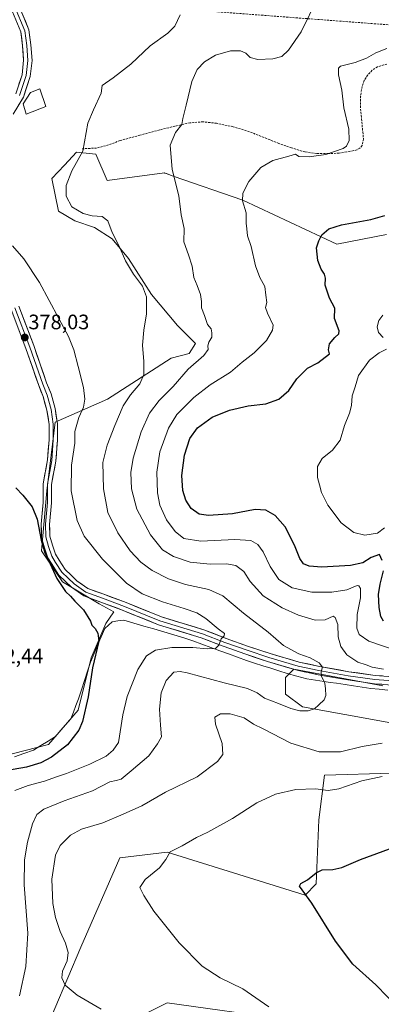
# Model space of a CAD drawing. Units: metres. Extents: x 566803 to 570253, y 4698676 to 4701026.
# Drawn here: x 568295 to 568468, y 4699604 to 4700075 of the extents above; entities that cross this region are included whole.
import ezdxf
from ezdxf.enums import TextEntityAlignment as Align

# ---------------------------------------------------------------- set-up
doc = ezdxf.new("R2010")
doc.units = ezdxf.units.M
doc.header["$MEASUREMENT"] = 0
doc.linetypes.add('TRAZOSX2', pattern=[1.5, 1, -0.5])
for name, color, linetype, lineweight in [('Carátula', 7, 'Continuous', 5), ('Conducción de hidrocarburos lineal', 6, 'TRAZOSX2', 0), ('Corriente natural lineal', 142, 'Continuous', 13), ('Cultivos herbáceos CxS', 92, 'Continuous', 0), ('Curva de nivel maestra', 36, 'Continuous', 30), ('Curva de nivel normal', 36, 'Continuous', 0), ('Edificación ligera', 1, 'Continuous', 0), ('Edificación ligera Cxs', 1, 'Continuous', 0), ('Layer 0', 7, 'Continuous', 0), ('Matorral CxS', 135, 'Continuous', 0), ('Punto de cota en terreno', 7, 'Continuous', 0), ('Rótulo de punto de cota en terreno', 19, 'Continuous', 0), ('Senda', 19, 'TRAZOSX2', 0)]:
    doc.layers.add(name, color=color, linetype=linetype, lineweight=lineweight)
doc.styles.add('Arial', font='txt', dxfattribs={"height": 0.2})

# ---------------------------------------------------------------- blocks, each defined once
blk = doc.blocks.new('*U155')
at = {"layer": 'Cultivos herbáceos CxS', "color": 92, "linetype": 'Continuous', "lineweight": 0}
blk.add_polyline3d([(568470.2587, 4699971.8165, 402.838), (568446.4001, 4699967.1481, 401.3924), (568401.4169, 4699988.2541, 395.2576), (568368.1003, 4699999.7817, 390.2455), (568364.7577, 4700000.9381, 389.7495), (568364.0057, 4700001.1983, 389.6369), (568363.8669, 4700001.2463, 389.616), (568336.4873, 4699997.6471, 385.7893), (568331.0113, 4700010.1707, 385.9435), (568326.3435, 4700010.6773, 385.6096), (568321.6757, 4700011.1841, 385.1168), (568315.9273, 4700005.0499, 384.8763), (568309.9413, 4699998.6615, 383.7124), (568313.0693, 4699983.0085, 383.1515), (568320.8931, 4699978.3117, 383.5028), (568330.2797, 4699975.1811, 384.2179), (568338.8857, 4699969.7017, 385.0051), (568346.7075, 4699960.3099, 385.4644), (568357.6603, 4699943.0905, 385.8088), (568370.1757, 4699928.2199, 388.1215), (568378.7805, 4699919.6091, 389.2751), (568375.6517, 4699914.9137, 389.5079), (568367.0467, 4699912.5657, 388.2557), (568336.5373, 4699892.9993, 383.4062), (568311.5031, 4699882.0427, 377.7636), (568307.5913, 4699849.1691, 376.0018), (568304.9819, 4699820.4015, 374.7836), (568315.0055, 4699805.6723, 375.2602), (568332.6235, 4699795.1649, 376.0477), (568339.6645, 4699791.2515, 376.6736), (568335.7525, 4699785.7731, 376.2381), (568328.7121, 4699769.3371, 375.5513), (568322.4529, 4699744.2915, 374.8657), (568308.3711, 4699727.8565, 374.0857), (568268.4745, 4699717.6813, 371.3515)], dxfattribs=at)
blk = doc.blocks.new('*U179')
at = {"layer": 'Curva de nivel normal', "color": 36, "linetype": 'Continuous', "lineweight": 0}
blk.add_polyline3d([(568294.44, 4699607.58, 385), (568297.4, 4699621.64, 385), (568298.41, 4699637.48, 385), (568296.73, 4699660.67, 385), (568296.76, 4699672.56, 385), (568298.23, 4699681.11, 385), (568300.63, 4699689.89, 385), (568302.72, 4699694.4, 385), (568306.09, 4699696.83, 385), (568315.77, 4699700.8, 385), (568329.44, 4699705.6, 385), (568337.77, 4699709.98, 385), (568340.77, 4699710.51, 385), (568343.1, 4699711.26, 385), (568347.91, 4699715.27, 385), (568356.33, 4699722.41, 385), (568360.58, 4699728.11, 385), (568362.48, 4699731.45, 385), (568361.98, 4699737.11, 385), (568361.49, 4699744.78, 385), (568362.24, 4699752.45, 385), (568364.61, 4699758.5, 385), (568368.41, 4699762.38, 385), (568371.38, 4699762.77, 385), (568374.66, 4699762.05, 385), (568392.38, 4699757.38, 385), (568403.67, 4699754.68, 385), (568408.31, 4699752.53, 385), (568411.74, 4699750.02, 385), (568418.44, 4699747.43, 385), (568424.44, 4699744.97, 385), (568428.77, 4699743.84, 385), (568432.63, 4699743.84, 385), (568435.67, 4699744.92, 385), (568437.77, 4699746.86, 385), (568440.33, 4699749.11, 385), (568441.2, 4699751.2, 385), (568440.95, 4699754.45, 385), (568440.69, 4699757.11, 385), (568439.05, 4699760.45, 385), (568438.93, 4699762.78, 385), (568439.52, 4699764.78, 385), (568437.99, 4699766.92, 385), (568433.62, 4699769.33, 385), (568428.14, 4699771.21, 385), (568420.88, 4699775.12, 385), (568413.53, 4699781.53, 385), (568401.71, 4699790.72, 385), (568391.83, 4699798.97, 385), (568385.1, 4699801.96, 385), (568373.99, 4699804.38, 385), (568365.74, 4699807.14, 385), (568357.97, 4699811.13, 385), (568352.52, 4699815.01, 385), (568347.38, 4699820.43, 385), (568341.48, 4699829.15, 385), (568336.7, 4699838.87, 385), (568334.65, 4699850.07, 385), (568334.27, 4699862.78, 385), (568336.37, 4699870.99, 385), (568340.1, 4699880.45, 385), (568344.16, 4699889.78, 385), (568347.6, 4699895.13, 385), (568352.08, 4699900.43, 385), (568354.01, 4699904.8, 385), (568354.01, 4699911.08, 385), (568353.37, 4699918.82, 385), (568354.03, 4699926.04, 385), (568355.33, 4699933.9, 385), (568355.22, 4699941.93, 385), (568353.31, 4699947.11, 385), (568349.02, 4699952.83, 385), (568345.26, 4699959.27, 385), (568342.2, 4699966.27, 385), (568338.83, 4699972.77, 385), (568336.7, 4699978.29, 385), (568334.06, 4699980.41, 385), (568329.2, 4699980.72, 385), (568324.88, 4699981.81, 385), (568319.49, 4699985.01, 385), (568316.8, 4699990.18, 385), (568316.72, 4699995.22, 385), (568319.55, 4700002.3, 385), (568324.77, 4700011.61, 385), (568327.16, 4700024.99, 385), (568329.82, 4700031.45, 385), (568333.49, 4700039.45, 385), (568333.96, 4700043.03, 385), (568339.23, 4700046.77, 385), (568347.77, 4700053.34, 385), (568356.94, 4700062.02, 385), (568365.44, 4700068.08, 385), (568368.88, 4700071.51, 385), (568371.4, 4700076.89, 385)], dxfattribs=at)
blk = doc.blocks.new('*U184')
at = {"layer": 'Curva de nivel normal', "color": 36, "linetype": 'Continuous', "lineweight": 0}
blk.add_polyline3d([(568292.22, 4699705.81, 380), (568298.64, 4699708.22, 380), (568306.36, 4699710.34, 380), (568312.14, 4699712.42, 380), (568317.01, 4699713.94, 380), (568328.16, 4699718.42, 380), (568336.02, 4699722.16, 380), (568339.36, 4699725.12, 380), (568341.84, 4699728.78, 380), (568343.93, 4699742.06, 380), (568345.96, 4699750.8, 380), (568351.17, 4699763.73, 380), (568355.22, 4699770.31, 380), (568359.51, 4699772.92, 380), (568367.36, 4699774.29, 380), (568377.47, 4699774.2, 380), (568384.36, 4699773.52, 380), (568388.31, 4699773.76, 380), (568389.93, 4699775.26, 380), (568390.98, 4699778.3, 380), (568392.5, 4699779.87, 380), (568392.62, 4699780.9, 380), (568389.56, 4699783.18, 380), (568383.63, 4699788.13, 380), (568379.41, 4699790.8, 380), (568373.37, 4699792.94, 380), (568362.95, 4699795.99, 380), (568353.12, 4699799.96, 380), (568345.68, 4699804.93, 380), (568334.12, 4699816.51, 380), (568325.42, 4699827.45, 380), (568322, 4699835.03, 380), (568319.11, 4699849.18, 380), (568319.39, 4699861.4, 380), (568320.86, 4699871.94, 380), (568320.92, 4699877.55, 380), (568322.83, 4699884.22, 380), (568325.05, 4699889.2, 380), (568325.76, 4699893.01, 380), (568325.03, 4699898.63, 380), (568322.49, 4699908.58, 380), (568320.39, 4699916.69, 380), (568317.82, 4699922.94, 380), (568303.95, 4699948.88, 380), (568296.52, 4699960.23, 380), (568291.12, 4699966.36, 380)], dxfattribs=at)
blk = doc.blocks.new('*U186')
at = {"layer": 'Curva de nivel normal', "color": 36, "linetype": 'Continuous', "lineweight": 0}
for points in [[(568469.3, 4699831.44, 405), (568465.82, 4699828.84, 405), (568459.87, 4699827.9, 405), (568454.52, 4699829.18, 405), (568448.55, 4699833.83, 405), (568442.03, 4699842.36, 405), (568439.04, 4699848.38, 405), (568438.07, 4699852.08, 405), (568437.1, 4699855.55, 405), (568437.13, 4699860.84, 405), (568439.44, 4699864.66, 405), (568444.37, 4699868.62, 405), (568448, 4699873.42, 405), (568450.05, 4699880.45, 405), (568452.46, 4699886.26, 405), (568453.47, 4699890.03, 405), (568453.81, 4699894.59, 405), (568455.26, 4699898.94, 405), (568456.82, 4699904.41, 405), (568462.05, 4699911.7, 405), (568466.74, 4699915.14, 405), (568470.21, 4699916.87, 405)], [(568468.69, 4699922.49, 405), (568466.4, 4699924.92, 405), (568465.72, 4699927.64, 405), (568466.46, 4699930.68, 405), (568468.42, 4699933.21, 405)]]:
    blk.add_polyline3d(points, dxfattribs=at)
blk = doc.blocks.new('*U188')
at = {"layer": 'Curva de nivel normal', "color": 36, "linetype": 'Continuous', "lineweight": 0}
for points in [[(568413.78, 4699602.33, 395), (568401.38, 4699610.88, 395), (568390.61, 4699616.22, 395), (568381.87, 4699621.82, 395), (568370.96, 4699632.94, 395), (568358.77, 4699648.09, 395), (568353.94, 4699655.53, 395), (568352.09, 4699659.33, 395), (568354.61, 4699663.27, 395), (568361.54, 4699668.73, 395), (568364.58, 4699672.85, 395), (568366.56, 4699676.45, 395), (568372.28, 4699679.34, 395), (568379.21, 4699683.35, 395), (568384.66, 4699685.9, 395), (568396.44, 4699692.38, 395), (568408.1, 4699699.94, 395), (568417.1, 4699704.02, 395), (568426.8, 4699706.28, 395), (568436.2, 4699706.66, 395), (568442.28, 4699705.82, 395), (568447.43, 4699706.58, 395), (568458.4, 4699710.41, 395), (568468.18, 4699712.52, 395)], [(568475.79, 4699772.46, 395), (568461.68, 4699777.3, 395), (568457.09, 4699780.36, 395), (568455.92, 4699783.54, 395), (568456.14, 4699790.08, 395), (568457.78, 4699797.94, 395), (568457.83, 4699802.42, 395), (568456.97, 4699803.77, 395), (568456.1, 4699803.82, 395), (568451.21, 4699801.87, 395), (568443.98, 4699800.65, 395), (568434.38, 4699800.72, 395), (568425.1, 4699802.77, 395), (568418.68, 4699806.7, 395), (568414.56, 4699812.9, 395), (568411.1, 4699819.92, 395), (568408.58, 4699823.49, 395), (568405.25, 4699825.4, 395), (568397.62, 4699825.9, 395), (568381.36, 4699825.01, 395), (568373.17, 4699826.42, 395), (568369.05, 4699829.64, 395), (568364.91, 4699835.25, 395), (568361.65, 4699842.39, 395), (568360.45, 4699848.18, 395), (568360.27, 4699858.12, 395), (568361.61, 4699867.82, 395), (568365.74, 4699879.1, 395), (568369.86, 4699885.67, 395), (568377.86, 4699893.88, 395), (568385.72, 4699899.88, 395), (568395.42, 4699905.94, 395), (568401.05, 4699910.72, 395), (568406.8, 4699915.18, 395), (568412.74, 4699921.13, 395), (568415.56, 4699926.03, 395), (568415.94, 4699928.45, 395), (568413.15, 4699934.11, 395), (568412.33, 4699936.84, 395), (568412.82, 4699939.34, 395), (568412.46, 4699942.84, 395), (568411.88, 4699946.85, 395), (568409.47, 4699951.2, 395), (568407.51, 4699956.86, 395), (568405.42, 4699966.1, 395), (568403.56, 4699971.13, 395), (568403.24, 4699974.51, 395), (568402.98, 4699977.28, 395), (568403.06, 4699982.11, 395), (568401.24, 4699987.99, 395), (568401.42, 4699991.64, 395), (568404.3, 4699997.16, 395), (568409.94, 4700003.86, 395), (568415.69, 4700007.19, 395), (568423.44, 4700009.29, 395), (568426.56, 4700010.24, 395), (568428.23, 4700009.1, 395), (568433.17, 4700008.91, 395), (568441.11, 4700010.15, 395), (568449.5, 4700012.94, 395), (568451.06, 4700014.13, 395), (568452.38, 4700016.71, 395), (568452.13, 4700022.17, 395), (568449.81, 4700032.41, 395), (568448.88, 4700040.86, 395), (568447.22, 4700048.16, 395), (568447.19, 4700051.31, 395), (568448.23, 4700052.32, 395), (568455.18, 4700054.1, 395), (568460.63, 4700056.16, 395), (568465.1, 4700058.65, 395), (568470.31, 4700060.73, 395)]]:
    blk.add_polyline3d(points, dxfattribs=at)
blk = doc.blocks.new('*U192')
at = {"layer": 'Curva de nivel maestra', "color": 36, "linetype": 'Continuous', "lineweight": 30}
for points in [[(568476.31, 4699601.32, 400), (568465.14, 4699612.82, 400), (568454.12, 4699622.79, 400), (568445.84, 4699633.78, 400), (568434.37, 4699651.85, 400), (568428.57, 4699660.11, 400), (568429.17, 4699661.26, 400), (568432.44, 4699663.14, 400), (568436.46, 4699666.43, 400), (568439.44, 4699667.8, 400), (568444.44, 4699668.08, 400), (568448.84, 4699669.04, 400), (568457.72, 4699672.78, 400), (568484.18, 4699682.52, 400)], [(568468.83, 4699786.79, 400), (568467.57, 4699789.1, 400), (568466.66, 4699793.35, 400), (568466.36, 4699799.58, 400), (568467.12, 4699804.5, 400), (568468.75, 4699810.94, 400)], [(568468.12, 4699815.79, 400), (568466.86, 4699818.66, 400), (568462.91, 4699817.3, 400), (568458.9, 4699814.71, 400), (568452.97, 4699813.48, 400), (568439.27, 4699812.6, 400), (568433.13, 4699813.06, 400), (568430.43, 4699814.28, 400), (568428.66, 4699816.72, 400), (568426.19, 4699823.24, 400), (568421.64, 4699831.94, 400), (568416.81, 4699837.35, 400), (568412.37, 4699839.89, 400), (568407.34, 4699840.22, 400), (568396.5, 4699838.15, 400), (568385.02, 4699837.32, 400), (568380.44, 4699838, 400), (568376.73, 4699840.69, 400), (568374.1, 4699844.72, 400), (568372.74, 4699849.3, 400), (568372.26, 4699856.53, 400), (568373.52, 4699866.3, 400), (568375.98, 4699874.16, 400), (568379.63, 4699879.3, 400), (568386.77, 4699884.38, 400), (568395, 4699887.74, 400), (568404, 4699889.8, 400), (568412.35, 4699890.76, 400), (568418.68, 4699893.05, 400), (568423.48, 4699897.1, 400), (568427.26, 4699902.72, 400), (568432.38, 4699907.93, 400), (568437.33, 4699910.36, 400), (568442.95, 4699914.78, 400), (568442.41, 4699916.6, 400), (568442.98, 4699919.45, 400), (568445.43, 4699922.59, 400), (568447.36, 4699924.36, 400), (568447.6, 4699925.64, 400), (568445.26, 4699931.57, 400), (568445.51, 4699936.64, 400), (568442.91, 4699941.39, 400), (568440.89, 4699947.59, 400), (568440.92, 4699950.93, 400), (568440.49, 4699952.88, 400), (568438.85, 4699955.29, 400), (568437.36, 4699959.41, 400), (568436.74, 4699965.46, 400), (568437.83, 4699968.83, 400), (568439.3, 4699971.65, 400), (568442.66, 4699974.47, 400), (568448.73, 4699976.41, 400), (568462.75, 4699978.94, 400), (568469.44, 4699980.85, 400)]]:
    blk.add_polyline3d(points, dxfattribs=at)
blk = doc.blocks.new('*U193')
at = {"layer": 'Curva de nivel maestra', "color": 36, "linetype": 'Continuous', "lineweight": 30}
blk.add_polyline3d([(568292.72, 4699850.67, 375), (568296.07, 4699847.08, 375), (568300.57, 4699841.58, 375), (568302.95, 4699835.56, 375), (568304.78, 4699825.51, 375), (568306.52, 4699819.46, 375), (568308.28, 4699815.96, 375), (568312.38, 4699807.3, 375), (568316.42, 4699801.05, 375), (568318.8, 4699798.82, 375), (568320.94, 4699796.34, 375), (568325.15, 4699792.26, 375), (568328.41, 4699786.81, 375), (568329.09, 4699784.91, 375), (568330.61, 4699783.3, 375), (568331.89, 4699781.01, 375), (568332.36, 4699777.19, 375), (568329.35, 4699764.55, 375), (568327.33, 4699750.58, 375), (568324.67, 4699738.84, 375), (568322.8, 4699734.72, 375), (568317.42, 4699727.58, 375), (568309.76, 4699721.71, 375), (568304.6, 4699718.99, 375), (568297.82, 4699717.03, 375), (568287.77, 4699715.16, 375)], dxfattribs=at)
blk = doc.blocks.new('5PATER')
at = {"layer": 'Carátula', "linetype": 'Continuous', "lineweight": 5}
h = blk.add_hatch(color=250, dxfattribs=at)
edge = h.paths.add_edge_path()
edge.add_ellipse((0, 0.01), major_axis=(-1.33, -1.34), ratio=0.999422, start_angle=0, end_angle=360)

msp = doc.modelspace()

# ---------------------------------------------------------------- linework, layer by layer
at = {"layer": 'Conducción de hidrocarburos lineal', "color": 6, "linetype": 'TRAZOSX2', "lineweight": 0}
msp.add_polyline3d([(566811.18, 4700186.53, 362.54), (566835.79, 4700176.69, 361.32), (567009.93, 4700106.12, 366.28), (567080.62, 4700077.68, 368.79), (567209.22, 4700025.05, 373.13), (567395.48, 4699949.38, 370.94), (567687.27, 4699831.06, 376.09), (567911.64, 4699931.28, 385.32), (568070.36, 4699998.8, 390.54), (568166.69, 4700040.5, 390.46), (568274.12, 4700087.05, 384.24), (568505.41, 4700069.53, 398.95), (568664.29, 4700057.49, 425.61), (568767.21, 4700133.16, 442.24), (568938.93, 4700111.46, 445.22), (569015.79, 4700103, 457.73), (569084.31, 4700095.59, 456.25), (569315.43, 4700050.53, 462.79), (569386.21, 4699957.66, 464.52), (569440.18, 4699875.38, 466.43), (569602.63, 4699870.49, 433.73), (569848.43, 4699880.27, 413.22), (569935.08, 4699880.93, 416.08), (570241.24, 4699845.62, 418.66)], dxfattribs=at)
at = {"layer": 'Corriente natural lineal', "color": 142, "linetype": 'Continuous', "lineweight": 13}
msp.add_polyline3d([(568470.85, 4699753.76, 387.47), (568466.74, 4699754.22, 387.04), (568462.63, 4699754.68, 386.82), (568458.53, 4699755.29, 386.56), (568454.44, 4699755.9, 386.29), (568450.34, 4699756.51, 385.95), (568446.24, 4699757.12, 385.42), (568443.3, 4699757.51, 385.15), (568440.36, 4699757.91, 384.83), (568436.17, 4699758.57, 384.28), (568431.98, 4699759.23, 383.91), (568427.27, 4699760.5, 383.38), (568422.56, 4699761.77, 382.78), (568418.68, 4699763.02, 382.3), (568414.81, 4699764.27, 381.93), (568410.94, 4699765.52, 381.7), (568407.06, 4699766.77, 381.39), (568403.19, 4699768.02, 380.85), (568398.9, 4699769.57, 380.69), (568394.6, 4699771.13, 380.45), (568390.31, 4699772.69, 379.88), (568386.02, 4699774.24, 379.61), (568381.72, 4699775.8, 379.56), (568377.43, 4699777.36, 379.12), (568373.13, 4699778.92, 378.62), (568368.34, 4699780.31, 378.58), (568363.54, 4699781.7, 378.24), (568358.74, 4699783.1, 377.73), (568353.94, 4699784.49, 377.57), (568349.14, 4699785.88, 377.2), (568344.35, 4699787.28, 376.75), (568341.6, 4699786.91, 376.6), (568338.84, 4699786.54, 376.05), (568335.25, 4699783.26, 375.39), (568333.55, 4699779.26, 375.29), (568331.86, 4699775.27, 374.81), (568330.17, 4699771.27, 374.84), (568328.47, 4699767.27, 374.63), (568327.04, 4699762.86, 373.9), (568325.61, 4699758.44, 373.66), (568324.19, 4699754.02, 373.74), (568322.76, 4699749.6, 373.21), (568321.49, 4699746.43, 372.88), (568320.22, 4699743.25, 373.04), (568318.95, 4699740.08, 373), (568316.51, 4699737.25, 372.4), (568314.08, 4699734.43, 372.34), (568311.64, 4699731.61, 372.26), (568308.15, 4699729.46, 371.87), (568304.66, 4699727.3, 371.65), (568301.17, 4699725.15, 371.92), (568296.56, 4699723.51, 371.04), (568291.96, 4699721.87, 371.62)], dxfattribs=at)
at = {"layer": 'Cultivos herbáceos CxS', "color": 92, "linetype": 'Continuous', "lineweight": 0}
for points in [[(568470.26, 4699971.82, 402.84), (568446.4, 4699967.15, 401.39), (568401.42, 4699988.25, 395.26), (568368.1, 4699999.78, 390.25), (568364.76, 4700000.94, 389.75), (568364.01, 4700001.2, 389.64), (568363.87, 4700001.25, 389.62), (568336.49, 4699997.65, 385.79), (568331.01, 4700010.17, 385.94), (568326.34, 4700010.68, 385.61), (568321.68, 4700011.18, 385.12), (568315.93, 4700005.05, 384.88), (568309.94, 4699998.66, 383.71), (568313.07, 4699983.01, 383.15), (568320.89, 4699978.31, 383.5), (568330.28, 4699975.18, 384.22), (568338.89, 4699969.7, 385.01), (568346.71, 4699960.31, 385.46), (568357.66, 4699943.09, 385.81), (568370.18, 4699928.22, 388.12), (568378.78, 4699919.61, 389.28), (568375.65, 4699914.91, 389.51), (568367.05, 4699912.57, 388.26), (568336.54, 4699893, 383.41), (568311.5, 4699882.04, 377.76), (568307.59, 4699849.17, 376), (568304.98, 4699820.4, 374.78), (568315.01, 4699805.67, 375.26), (568332.62, 4699795.16, 376.05), (568339.66, 4699791.25, 376.67), (568335.75, 4699785.77, 376.24), (568328.71, 4699769.34, 375.55), (568322.45, 4699744.29, 374.87), (568308.37, 4699727.86, 374.09), (568268.47, 4699717.68, 371.35)], [(568492.51, 4699734.49, 389.81), (568429.95, 4699745.76, 385.21), (568421.86, 4699751.83, 384.48), (568421.86, 4699759.83, 383.29), (568425.86, 4699763.84, 383.5), (568468.51, 4699755.83, 387.95)], [(568468.51, 4699755.83, 387.95), (568425.86, 4699763.84, 383.5), (568421.86, 4699759.83, 383.29), (568421.86, 4699751.83, 384.48), (568429.95, 4699745.76, 385.21), (568492.51, 4699734.49, 389.81)], [(568305.16, 4699586.88, 387.7), (568323.82, 4699630.9, 391.93), (568342.48, 4699673.59, 394.42), (568365.14, 4699676.26, 395.23), (568431.19, 4699655.79, 400), (568436.52, 4699661.12, 400.49), (568437.85, 4699691.8, 397.76), (568440.52, 4699713.15, 394.32), (568472.86, 4699714.13, 395.23)], [(568472.86, 4699714.13, 395.23), (568440.52, 4699713.15, 394.32), (568437.85, 4699691.8, 397.76), (568436.52, 4699661.12, 400.49), (568431.19, 4699655.79, 400), (568365.14, 4699676.26, 395.23), (568342.48, 4699673.59, 394.42), (568323.82, 4699630.9, 391.93), (568305.16, 4699586.88, 387.7)], [(568422.46, 4699596.22, 394.71), (568365.14, 4699604.22, 392.35), (568341.15, 4699592.22, 388.32)], [(568341.15, 4699592.22, 388.32), (568365.14, 4699604.22, 392.35), (568422.46, 4699596.22, 394.71)]]:
    msp.add_polyline3d(points, dxfattribs=at)
at = {"layer": 'Curva de nivel normal', "color": 36, "linetype": 'Continuous', "lineweight": 0}
for points in [[(568468.82, 4699763.83, 390), (568463.28, 4699764.81, 390), (568460.42, 4699765.87, 390), (568456.4, 4699767.28, 390), (568451.17, 4699770.63, 390), (568448.28, 4699774.75, 390), (568447.13, 4699779.26, 390), (568446.9, 4699785.24, 390), (568445.61, 4699788.58, 390), (568444.6, 4699789.27, 390), (568440.79, 4699787.47, 390), (568436.02, 4699787.36, 390), (568428.01, 4699789.67, 390), (568420.2, 4699793.16, 390), (568411.18, 4699799.01, 390), (568404.99, 4699805.8, 390), (568401.84, 4699810.55, 390), (568398.01, 4699813.45, 390), (568393.62, 4699814.3, 390), (568385.81, 4699814.15, 390), (568376.22, 4699815.07, 390), (568368.24, 4699817.76, 390), (568362.91, 4699820.92, 390), (568357.14, 4699828.11, 390), (568350.63, 4699840.47, 390), (568348.02, 4699850.2, 390), (568347.82, 4699857.96, 390), (568348.88, 4699864.78, 390), (568352.65, 4699877.45, 390), (568356.68, 4699886.33, 390), (568361.32, 4699892.31, 390), (568368.08, 4699899.14, 390), (568375.24, 4699907.34, 390), (568382.72, 4699913.92, 390), (568384.84, 4699916.73, 390), (568384.62, 4699918.48, 390), (568385.09, 4699920.37, 390), (568386.51, 4699922.69, 390), (568386.52, 4699924.76, 390), (568386.21, 4699926.62, 390), (568384.44, 4699928.78, 390), (568383.03, 4699932.98, 390), (568381.6, 4699936.7, 390), (568381.64, 4699939.83, 390), (568381.12, 4699943.1, 390), (568379.57, 4699947.33, 390), (568377.93, 4699951.25, 390), (568377.06, 4699956.61, 390), (568375.42, 4699962.02, 390), (568373.16, 4699968.32, 390), (568373.25, 4699974.71, 390), (568371.93, 4699981.22, 390), (568370.71, 4699990.25, 390), (568367.55, 4700002.89, 390), (568366.63, 4700014.58, 390), (568369.22, 4700020.64, 390), (568372.15, 4700024.45, 390), (568372.62, 4700027.33, 390), (568374.28, 4700033.65, 390), (568377.04, 4700045, 390), (568379.53, 4700050.74, 390), (568383.04, 4700054.47, 390), (568388.36, 4700057.67, 390), (568395.44, 4700059.62, 390), (568400.32, 4700059.65, 390), (568402.8, 4700058.52, 390), (568404.89, 4700056.5, 390), (568408.54, 4700055.59, 390), (568415.78, 4700055.78, 390), (568420.05, 4700056.95, 390), (568423.34, 4700059.97, 390), (568429.29, 4700068.82, 390), (568437.18, 4700084.8, 390)], [(568333.54, 4699601.14, 390), (568322.08, 4699607.82, 390), (568316.31, 4699612.65, 390), (568314.66, 4699616.23, 390), (568315.05, 4699619.39, 390), (568317.31, 4699624.32, 390), (568317.78, 4699628.28, 390), (568316.48, 4699632.82, 390), (568313.96, 4699638.3, 390), (568311.65, 4699644.99, 390), (568310.34, 4699651.68, 390), (568309.95, 4699663.42, 390), (568311.73, 4699674.88, 390), (568313.88, 4699679.54, 390), (568318.83, 4699684.5, 390), (568324.19, 4699687.24, 390), (568334.35, 4699690.4, 390), (568344.1, 4699694.5, 390), (568353.06, 4699698.44, 390), (568364.28, 4699705, 390), (568379.48, 4699712.39, 390), (568389.32, 4699719.63, 390), (568391.88, 4699723.1, 390), (568391.43, 4699728.21, 390), (568388.24, 4699737.51, 390), (568388.06, 4699740.88, 390), (568390.63, 4699742.45, 390), (568395.38, 4699742.5, 390), (568402.11, 4699740.62, 390), (568406.44, 4699737.58, 390), (568411.1, 4699735.24, 390), (568424.44, 4699728.42, 390), (568437.95, 4699724.23, 390), (568448.16, 4699724.35, 390), (568458.5, 4699726.78, 390), (568468.06, 4699728.47, 390)]]:
    msp.add_polyline3d(points, dxfattribs=at)
at = {"layer": 'Edificación ligera', "color": 1, "linetype": 'Continuous', "lineweight": 0}
msp.add_polyline3d([(568307.11, 4700033.09, 383.04), (568297.69, 4700029.38, 382.46), (568296.23, 4700034.32, 381.99), (568299.68, 4700039.75, 382.53), (568304.23, 4700041.49, 382.95), (568307.11, 4700033.09, 383.04)], dxfattribs=at)
at = {"layer": 'Edificación ligera Cxs', "color": 1, "linetype": 'Continuous', "lineweight": 0}
msp.add_polyline3d([(568307.11, 4700033.09, 383.04), (568297.69, 4700029.38, 382.46), (568296.23, 4700034.32, 381.99), (568299.68, 4700039.75, 382.53), (568304.23, 4700041.49, 382.95), (568307.11, 4700033.09, 383.04)], close=True, dxfattribs=at)
at = {"layer": 'Layer 0', "linetype": 'Continuous', "lineweight": 0}
for points in [[(568293.89, 4700081.81), (568298.93, 4700069.79), (568299.92, 4700062.47), (568300.42, 4700055.09), (568299.58, 4700047.4), (568296.27, 4700037.46), (568291.42, 4700029.38)], [(568292.61, 4700039.14), (568295.65, 4700048.25), (568296.4, 4700055.17), (568295.94, 4700062.07), (568295.03, 4700068.73), (568290.23, 4700080.2)], [(568292.06, 4700081), (568296.98, 4700069.26), (568297.93, 4700062.27), (568298.41, 4700055.13), (568297.62, 4700047.82), (568294.44, 4700038.3)], [(568475.15, 4699756.11), (568464.41, 4699756.91), (568451.61, 4699758.67), (568437.41, 4699761.22), (568427.46, 4699763.31), (568413.22, 4699767.47), (568402.85, 4699770.98), (568392.01, 4699774.8), (568381.42, 4699778.91), (568361.05, 4699785.08), (568344.04, 4699791.96), (568333.44, 4699795.91), (568325.25, 4699798.86), (568319.36, 4699803.07), (568316.4, 4699805.86), (568313.2, 4699808.89), (568310.05, 4699813.87), (568308.02, 4699817.08), (568306.34, 4699821.97), (568304.99, 4699826.86), (568304.82, 4699833.26), (568305.78, 4699843.6), (568305.78, 4699852.58), (568307.85, 4699863.94), (568308.63, 4699873.6), (568308.63, 4699880.98), (568307.56, 4699887.69), (568305.72, 4699894.31), (568303.68, 4699899.49), (568297.48, 4699917.28), (568290.36, 4699935.95)], [(568292.22, 4699936.7), (568299.36, 4699917.97), (568305.55, 4699900.19), (568307.62, 4699894.95), (568309.52, 4699888.12), (568310.63, 4699881.14), (568310.63, 4699873.52), (568309.84, 4699863.67), (568307.78, 4699852.4), (568307.78, 4699843.51), (568306.82, 4699833.19), (568306.98, 4699827.16), (568308.25, 4699822.56), (568309.84, 4699817.95), (568311.74, 4699814.94), (568314.76, 4699810.18), (568317.78, 4699807.32), (568320.63, 4699804.62), (568326.19, 4699800.65), (568334.13, 4699797.79), (568344.76, 4699793.82), (568361.72, 4699786.97), (568382.07, 4699780.81), (568392.71, 4699776.68), (568403.5, 4699772.87), (568413.82, 4699769.38), (568427.95, 4699765.25), (568437.79, 4699763.19), (568451.92, 4699760.65), (568464.62, 4699758.9), (568475.26, 4699758.11)], [(568294.07, 4699937.45), (568301.24, 4699918.65), (568307.43, 4699900.88), (568309.52, 4699895.58), (568311.48, 4699888.55), (568312.63, 4699881.29), (568312.63, 4699873.44), (568311.83, 4699863.41), (568309.78, 4699852.22), (568309.78, 4699843.42), (568308.83, 4699833.13), (568308.97, 4699827.46), (568310.16, 4699823.15), (568311.65, 4699818.83), (568313.43, 4699816.01), (568316.32, 4699811.46), (568319.15, 4699808.77), (568321.91, 4699806.17), (568327.13, 4699802.44), (568334.82, 4699799.67), (568345.49, 4699795.69), (568362.38, 4699788.86), (568382.72, 4699782.7), (568393.4, 4699778.55), (568404.16, 4699774.76), (568414.42, 4699771.28), (568428.44, 4699767.19), (568438.17, 4699765.15), (568452.23, 4699762.62), (568464.83, 4699760.89), (568475.36, 4699760.1)]]:
    msp.add_lwpolyline(points, dxfattribs=at)
for points in [[(568295.57, 4700077.8, 384.12), (568297.25, 4700073.79, 384.18), (568298.93, 4700069.79, 384.01), (568299.43, 4700066.13, 383.86), (568299.92, 4700062.47, 383.71), (568300.17, 4700058.78, 383.49), (568300.42, 4700055.09, 383.36), (568300, 4700051.24, 383.1), (568299.58, 4700047.4, 382.8), (568298.48, 4700044.08, 382.63), (568297.37, 4700040.77, 382.45), (568296.27, 4700037.46, 382.17), (568293.85, 4700033.42, 381.92)], [(568294.13, 4700043.7, 382.1), (568295.65, 4700048.25, 382.86), (568296.03, 4700051.71, 383.14), (568296.4, 4700055.17, 383.44), (568296.17, 4700058.62, 383.6), (568295.94, 4700062.07, 383.68), (568295.49, 4700065.4, 383.7), (568295.03, 4700068.73, 383.78), (568293.43, 4700072.55, 384.02)], [(568294.07, 4699937.45, 378.35), (568295.51, 4699933.69, 378.01), (568296.94, 4699929.93, 378.09), (568298.37, 4699926.17, 378.15), (568299.81, 4699922.41, 377.93), (568301.24, 4699918.65, 377.74), (568302.79, 4699914.21, 377.96), (568304.34, 4699909.77, 377.81), (568305.88, 4699905.32, 377.7), (568307.43, 4699900.88, 377.84), (568308.47, 4699898.23, 377.89), (568309.52, 4699895.58, 377.75), (568310.5, 4699892.07, 377.54), (568311.48, 4699888.55, 377.55), (568312.06, 4699884.92, 377.69), (568312.63, 4699881.29, 377.68), (568312.63, 4699877.37, 377.59), (568312.63, 4699873.44, 377.53), (568312.36, 4699870.1, 377.36), (568312.09, 4699866.75, 377.1), (568311.83, 4699863.41, 376.8), (568311.14, 4699859.68, 376.5), (568310.46, 4699855.95, 376.39), (568309.78, 4699852.22, 376.24), (568309.78, 4699847.82, 376.03), (568309.78, 4699843.42, 376.09), (568309.46, 4699839.99, 376.01), (568309.14, 4699836.56, 375.94), (568308.83, 4699833.13, 375.84), (568308.9, 4699830.29, 375.66), (568308.97, 4699827.46, 375.41), (568310.16, 4699823.15, 374.89), (568311.65, 4699818.83, 375.08), (568313.43, 4699816.01, 375.33), (568314.88, 4699813.73, 375), (568316.32, 4699811.46, 375.03), (568319.15, 4699808.77, 375.28), (568321.91, 4699806.17, 375.41), (568324.52, 4699804.3, 375.53), (568327.13, 4699802.44, 375.56), (568330.97, 4699801.05, 376.16), (568334.82, 4699799.67, 376.41), (568338.37, 4699798.34, 376.29), (568341.93, 4699797.02, 376.6), (568345.49, 4699795.69, 377.18), (568349.71, 4699793.98, 377.32), (568353.94, 4699792.27, 377.38), (568358.16, 4699790.57, 377.92), (568362.38, 4699788.86, 378.17), (568366.45, 4699787.63, 378.24), (568370.52, 4699786.4, 378.44), (568374.59, 4699785.16, 378.81), (568378.66, 4699783.93, 379.01), (568382.72, 4699782.7, 379.13), (568386.28, 4699781.32, 379.46), (568389.84, 4699779.94, 379.84), (568393.4, 4699778.55, 379.98), (568396.99, 4699777.29, 380.24), (568400.57, 4699776.02, 380.83), (568404.16, 4699774.76, 381.11), (568407.58, 4699773.6, 381.14), (568411, 4699772.44, 381.33), (568414.42, 4699771.28, 381.93), (568419.09, 4699769.92, 382.67), (568423.76, 4699768.56, 382.85), (568428.44, 4699767.19, 383.47), (568433.31, 4699766.17, 384.29), (568438.17, 4699765.15, 385.09), (568442.86, 4699764.31, 385.58), (568447.55, 4699763.46, 385.75), (568452.23, 4699762.62, 386.47), (568456.43, 4699762.04, 386.94), (568460.63, 4699761.47, 387.65), (568464.83, 4699760.89, 388.18), (568468.34, 4699760.63, 388.65)], [(568467.99, 4699756.64, 387.88), (568464.41, 4699756.91, 387.59), (568460.14, 4699757.5, 387.31), (568455.88, 4699758.08, 386.97), (568451.61, 4699758.67, 386.5), (568446.88, 4699759.52, 385.59), (568442.14, 4699760.37, 385.12), (568437.41, 4699761.22, 384.57), (568434.09, 4699761.92, 384.24), (568430.78, 4699762.61, 383.91), (568427.46, 4699763.31, 383.55), (568422.72, 4699764.69, 382.81), (568417.97, 4699766.08, 382.26), (568413.22, 4699767.47, 381.85), (568409.76, 4699768.64, 381.41), (568406.31, 4699769.81, 380.96), (568402.85, 4699770.98, 380.78), (568399.24, 4699772.25, 380.63), (568395.62, 4699773.53, 380.27), (568392.01, 4699774.8, 379.82), (568388.48, 4699776.17, 379.71), (568384.95, 4699777.54, 379.56), (568381.42, 4699778.91, 379.22), (568377.34, 4699780.15, 378.86), (568373.27, 4699781.38, 378.71), (568369.2, 4699782.62, 378.55), (568365.12, 4699783.85, 378.19), (568361.05, 4699785.08, 377.85), (568356.8, 4699786.8, 377.78), (568352.55, 4699788.52, 377.4), (568348.29, 4699790.24, 377.06), (568344.04, 4699791.96, 376.9), (568340.51, 4699793.28, 376.7), (568336.97, 4699794.6, 376.32), (568333.44, 4699795.91, 375.99), (568329.35, 4699797.39, 375.83), (568325.25, 4699798.86, 375.63), (568322.31, 4699800.97, 375.37), (568319.36, 4699803.07, 375.34), (568316.4, 4699805.86, 375.22), (568313.2, 4699808.89, 374.93), (568311.63, 4699811.38, 374.96), (568310.05, 4699813.87, 374.85), (568308.02, 4699817.08, 374.67), (568307.18, 4699819.52, 374.75), (568306.34, 4699821.97, 374.9), (568305.67, 4699824.42, 374.94), (568304.99, 4699826.86, 374.91), (568304.91, 4699830.06, 375.03), (568304.82, 4699833.26, 375.16), (568305.14, 4699836.71, 375.35), (568305.46, 4699840.16, 375.57), (568305.78, 4699843.6, 375.8), (568305.78, 4699848.09, 376.02), (568305.78, 4699852.58, 376.25), (568306.47, 4699856.37, 376.53), (568307.16, 4699860.15, 376.56), (568307.85, 4699863.94, 376.54), (568308.24, 4699868.77, 376.7), (568308.63, 4699873.6, 376.9), (568308.63, 4699877.29, 377.03), (568308.63, 4699880.98, 377.14), (568308.1, 4699884.34, 377.16), (568307.56, 4699887.69, 377.29), (568306.64, 4699891, 377.5), (568305.72, 4699894.31, 377.58), (568304.7, 4699896.9, 377.42), (568303.68, 4699899.49, 377.29), (568302.13, 4699903.94, 377.4), (568300.58, 4699908.39, 377.57), (568299.03, 4699912.83, 377.46), (568297.48, 4699917.28, 377.62), (568295.7, 4699921.95, 377.78), (568293.92, 4699926.62, 377.57)]]:
    msp.add_polyline3d(points, dxfattribs=at)
at = {"layer": 'Matorral CxS', "color": 135, "linetype": 'Continuous', "lineweight": 0}
for points in [[(568268.47, 4699717.68, 371.35), (568308.37, 4699727.86, 374.09), (568322.45, 4699744.29, 374.87), (568328.71, 4699769.34, 375.55), (568335.75, 4699785.77, 376.24), (568339.66, 4699791.25, 376.67), (568332.62, 4699795.16, 376.05), (568315.01, 4699805.67, 375.26), (568304.98, 4699820.4, 374.78), (568307.59, 4699849.17, 376), (568311.5, 4699882.04, 377.76), (568336.54, 4699893, 383.41), (568367.05, 4699912.57, 388.26), (568375.65, 4699914.91, 389.51), (568378.78, 4699919.61, 389.28), (568370.18, 4699928.22, 388.12), (568357.66, 4699943.09, 385.81), (568346.71, 4699960.31, 385.46), (568338.89, 4699969.7, 385.01), (568330.28, 4699975.18, 384.22), (568320.89, 4699978.31, 383.5), (568313.07, 4699983.01, 383.15), (568309.94, 4699998.66, 383.71), (568315.93, 4700005.05, 384.88), (568321.68, 4700011.18, 385.12), (568326.34, 4700010.68, 385.61), (568331.01, 4700010.17, 385.94), (568336.49, 4699997.65, 385.79), (568363.87, 4700001.25, 389.62), (568364.01, 4700001.2, 389.64), (568364.76, 4700000.94, 389.75), (568368.1, 4699999.78, 390.25), (568401.42, 4699988.25, 395.26), (568446.4, 4699967.15, 401.39), (568470.26, 4699971.82, 402.84)], [(568470.26, 4699971.82, 402.84), (568446.4, 4699967.15, 401.39), (568401.42, 4699988.25, 395.26), (568368.1, 4699999.78, 390.25), (568364.76, 4700000.94, 389.75), (568364.01, 4700001.2, 389.64), (568363.87, 4700001.25, 389.62), (568336.49, 4699997.65, 385.79), (568331.01, 4700010.17, 385.94), (568326.34, 4700010.68, 385.61), (568321.68, 4700011.18, 385.12), (568315.93, 4700005.05, 384.88), (568309.94, 4699998.66, 383.71), (568313.07, 4699983.01, 383.15), (568320.89, 4699978.31, 383.5), (568330.28, 4699975.18, 384.22), (568338.89, 4699969.7, 385.01), (568346.71, 4699960.31, 385.46), (568357.66, 4699943.09, 385.81), (568370.18, 4699928.22, 388.12), (568378.78, 4699919.61, 389.28), (568375.65, 4699914.91, 389.51), (568367.05, 4699912.57, 388.26), (568336.54, 4699893, 383.41), (568311.5, 4699882.04, 377.76), (568307.59, 4699849.17, 376), (568304.98, 4699820.4, 374.78), (568315.01, 4699805.67, 375.26), (568332.62, 4699795.16, 376.05), (568339.66, 4699791.25, 376.67), (568335.75, 4699785.77, 376.24), (568328.71, 4699769.34, 375.55), (568322.45, 4699744.29, 374.87), (568308.37, 4699727.86, 374.09), (568268.47, 4699717.68, 371.35)], [(568468.51, 4699755.83, 387.95), (568425.86, 4699763.84, 383.5), (568421.86, 4699759.83, 383.29), (568421.86, 4699751.83, 384.48), (568429.95, 4699745.76, 385.21), (568492.51, 4699734.49, 389.81)], [(568468.51, 4699755.83, 387.95), (568425.86, 4699763.84, 383.5), (568421.86, 4699759.83, 383.29), (568421.86, 4699751.83, 384.48), (568429.95, 4699745.76, 385.21), (568492.51, 4699734.49, 389.81)], [(568472.86, 4699714.13, 395.23), (568440.52, 4699713.15, 394.32), (568437.85, 4699691.8, 397.76), (568436.52, 4699661.12, 400.49), (568431.19, 4699655.79, 400), (568365.14, 4699676.26, 395.23), (568342.48, 4699673.59, 394.42), (568323.82, 4699630.9, 391.93), (568305.16, 4699586.88, 387.7)], [(568472.86, 4699714.13, 395.23), (568440.52, 4699713.15, 394.32), (568437.85, 4699691.8, 397.76), (568436.52, 4699661.12, 400.49), (568431.19, 4699655.79, 400), (568365.14, 4699676.26, 395.23), (568342.48, 4699673.59, 394.42), (568323.82, 4699630.9, 391.93), (568305.16, 4699586.88, 387.7)], [(568341.15, 4699592.22, 388.32), (568365.14, 4699604.22, 392.35), (568422.46, 4699596.22, 394.71)], [(568341.15, 4699592.22, 388.32), (568365.14, 4699604.22, 392.35), (568422.46, 4699596.22, 394.71)]]:
    msp.add_polyline3d(points, dxfattribs=at)
at = {"layer": 'Senda', "color": 19, "linetype": 'TRAZOSX2', "lineweight": 0}
msp.add_lwpolyline([(568470.34, 4700053.33), (568465.96, 4700052.03), (568463.33, 4700050.41), (568461.22, 4700048.12), (568459.54, 4700045.47), (568458.53, 4700042.62), (568457.82, 4700037.99), (568457.7, 4700033.34), (568458.23, 4700027.1), (568458.85, 4700020.86), (568459.19, 4700017.62), (568458.53, 4700014.39), (568457.41, 4700013.09), (568455.95, 4700012.29), (568452.64, 4700011.51), (568447.56, 4700010.77), (568442.47, 4700010.49), (568436.77, 4700010.55), (568431.08, 4700011.32), (568424.74, 4700013.22), (568418.6, 4700015.42), (568411.57, 4700018.21), (568404.52, 4700020.99), (568396.75, 4700023.35), (568388.84, 4700025.02), (568382.42, 4700025.71), (568376.04, 4700025.21), (568368.79, 4700023.62), (568361.57, 4700021.82), (568352.12, 4700019.31), (568342.69, 4700016.76), (568337.08, 4700014.66), (568331.36, 4700013.18), (568324.13, 4700012.8)], dxfattribs=at)

# ---------------------------------------------------------------- block references
at = {"layer": 'Cultivos herbáceos CxS', "color": 92, "linetype": 'Continuous', "lineweight": 0}
msp.add_blockref('*U155', (0, 0), dxfattribs=at)
at = {"layer": 'Curva de nivel maestra', "color": 36, "linetype": 'Continuous', "lineweight": 30}
for name in ['*U192', '*U193']:
    msp.add_blockref(name, (0, 0), dxfattribs=at)
at = {"layer": 'Curva de nivel normal', "color": 36, "linetype": 'Continuous', "lineweight": 0}
for name in ['*U186', '*U184', '*U179', '*U188']:
    msp.add_blockref(name, (0, 0), dxfattribs=at)
at = {"layer": 'Punto de cota en terreno', "linetype": 'Continuous', "lineweight": 0}
msp.add_blockref('5PATER', (568296.95, 4699922.52, 378.03), dxfattribs=at)

# ---------------------------------------------------------------- texts
at = {"layer": 'Rótulo de punto de cota en terreno', "color": 19, "linetype": 'Continuous', "lineweight": 0, "style": 'Arial'}
for s, p in [('378,03', (568298.71, 4699924.28)), ('372,44', (568276.65, 4699764.47))]:
    msp.add_text(s, height=7, dxfattribs=at).set_placement(p, align=Align.BOTTOM_LEFT)

doc.saveas('drawing.dxf')
